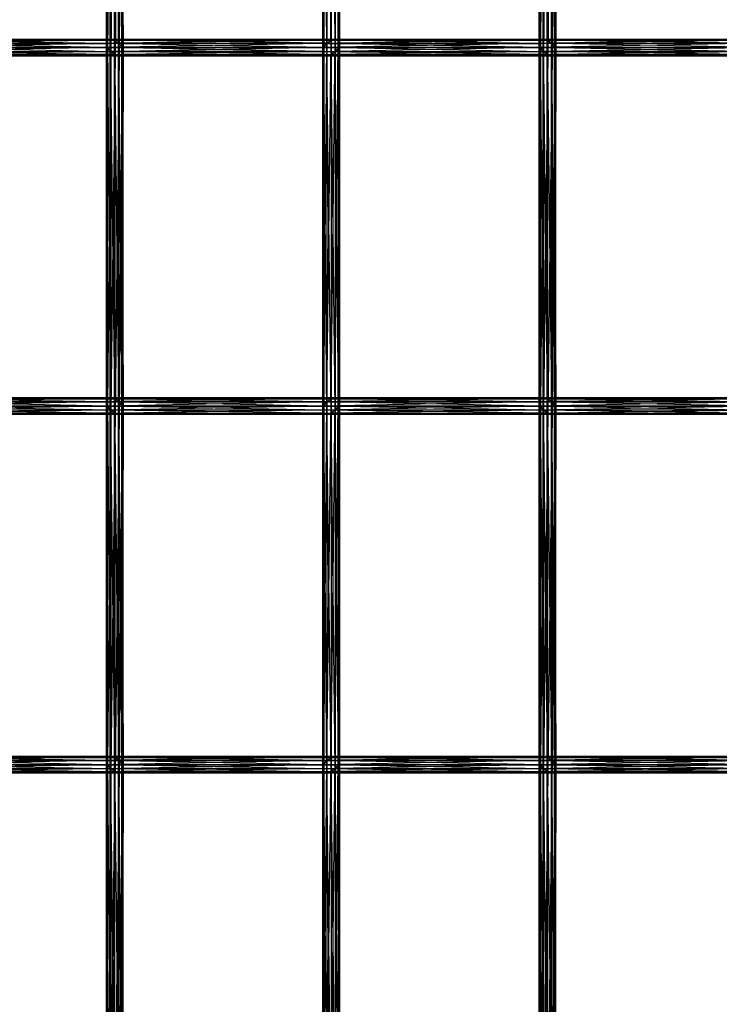
# Model space of a CAD drawing. Units: millimetres. Extents: x -298 to 2507, y -1378 to 4244.
# Drawn here: x 1718 to 1928, y -624 to -329 of the extents above; entities that cross this region are included whole.
import ezdxf

# ---------------------------------------------------------------- set-up
doc = ezdxf.new("R2010")
doc.units = ezdxf.units.MM
doc.header["$MEASUREMENT"] = 0

# ---------------------------------------------------------------- blocks, each defined once
blk = doc.blocks.new('New Object 1(25)')
at = {"linetype": 'Continuous', "ltscale": 1000}
for p, q in [((653.2, -1660.44), (653.2, -1553.1)), ((653.2, -1553.1), (654.43, -1660.75)), ((719.29, -1660.8), (720.54, -1553.1)), ((720.54, -1553.1), (720.54, -1660.44)), ((782.79, -1660.44), (782.79, -1553.1)), ((782.79, -1553.1), (784.02, -1660.75)), ((652.03, -1661.73), (652.03, -1554.39)), ((652.03, -1554.39), (652.32, -1660.8)), ((652.41, -1555.65), (652.03, -1661.73)), ((652.32, -1660.8), (652.32, -1553.46)), ((652.32, -1553.46), (653.2, -1660.44)), ((652.41, -1662.98), (652.41, -1555.65)), ((654.43, -1660.75), (654.43, -1553.4)), ((654.43, -1553.4), (655.7, -1661.63)), ((655.7, -1661.63), (655.7, -1554.3)), ((655.7, -1554.3), (656.65, -1662.87)), ((656.65, -1662.87), (656.65, -1555.54)), ((656.65, -1555.54), (657.03, -1664.13)), ((716.81, -1664.23), (717.14, -1555.65)), ((717.14, -1662.98), (718.04, -1554.39)), ((717.14, -1555.65), (717.14, -1662.98)), ((718.04, -1661.73), (719.29, -1553.46)), ((718.04, -1554.39), (718.04, -1661.73)), ((719.29, -1553.46), (719.29, -1660.8)), ((720.54, -1660.44), (721.47, -1553.4)), ((721.47, -1553.4), (721.47, -1660.75)), ((721.47, -1660.75), (721.81, -1554.3)), ((721.49, -1555.54), (721.49, -1662.87)), ((721.81, -1661.63), (721.49, -1555.54)), ((721.81, -1554.3), (721.81, -1661.63)), ((781.62, -1661.73), (781.62, -1554.39)), ((781.62, -1554.39), (781.91, -1660.8)), ((782, -1555.65), (781.62, -1661.73)), ((781.91, -1660.8), (781.91, -1553.46)), ((781.91, -1553.46), (782.79, -1660.44)), ((782, -1662.98), (782, -1555.65)), ((784.02, -1660.75), (784.02, -1553.4)), ((784.02, -1553.4), (785.29, -1661.63)), ((785.29, -1661.63), (785.29, -1554.3)), ((785.29, -1554.3), (786.23, -1662.87)), ((786.23, -1662.87), (786.23, -1555.54)), ((786.23, -1555.54), (786.62, -1664.13)), ((653.36, -1556.89), (652.41, -1662.98)), ((653.36, -1556.89), (653.36, -1664.23)), ((654.62, -1557.79), (653.36, -1664.23)), ((654.62, -1665.12), (654.62, -1557.79)), ((655.86, -1558.1), (654.62, -1665.12)), ((656.75, -1557.73), (655.86, -1665.43)), ((655.86, -1665.43), (655.86, -1558.1)), ((657.03, -1556.8), (656.75, -1665.07)), ((656.75, -1665.07), (656.75, -1557.73)), ((657.03, -1664.13), (657.03, -1556.8)), ((717.16, -1665.12), (716.81, -1556.89)), ((716.81, -1664.23), (716.81, -1556.89)), ((717.16, -1557.79), (717.16, -1665.12)), ((718.08, -1665.43), (717.16, -1557.79)), ((718.08, -1558.1), (718.08, -1665.43)), ((719.33, -1665.06), (718.08, -1558.1)), ((719.33, -1557.73), (719.33, -1665.06)), ((720.58, -1664.13), (719.33, -1557.73)), ((720.58, -1556.8), (720.58, -1664.13)), ((721.49, -1662.87), (720.58, -1556.8)), ((782.95, -1556.89), (782, -1662.98)), ((782.95, -1556.89), (782.95, -1664.23)), ((784.21, -1557.79), (782.95, -1664.23)), ((784.21, -1665.12), (784.21, -1557.79)), ((785.45, -1558.1), (784.21, -1665.12)), ((786.33, -1557.73), (785.45, -1665.43)), ((785.45, -1665.43), (785.45, -1558.1)), ((786.62, -1556.8), (786.33, -1665.06)), ((786.33, -1665.06), (786.33, -1557.73)), ((786.62, -1664.13), (786.62, -1556.8)), ((588.52, -1661.73), (652.03, -1661.73)), ((652.41, -1662.98), (588.52, -1661.73)), ((589.77, -1660.8), (652.32, -1660.8)), ((652.03, -1661.73), (589.77, -1660.8)), ((591.03, -1660.44), (653.2, -1660.44)), ((652.32, -1660.8), (591.03, -1660.44)), ((653.2, -1660.44), (591.95, -1660.75)), ((591.95, -1660.75), (654.43, -1660.75)), ((655.7, -1661.63), (591.96, -1662.87)), ((654.43, -1660.75), (592.29, -1661.63)), ((592.29, -1661.63), (655.7, -1661.63)), ((652.03, -1661.73), (652.32, -1660.8)), ((652.03, -1661.73), (652.32, -1660.8)), ((652.03, -1661.73), (718.05, -1661.72)), ((652.03, -1769.07), (652.03, -1661.73)), ((652.03, -1661.73), (652.32, -1768.13)), ((652.41, -1662.98), (652.03, -1661.73)), ((717.14, -1662.98), (652.03, -1661.73)), ((652.41, -1662.98), (652.03, -1661.73)), ((652.32, -1660.8), (653.2, -1660.44)), ((652.32, -1660.8), (653.2, -1660.44)), ((652.32, -1768.13), (652.32, -1660.8)), ((652.32, -1660.8), (653.2, -1767.77)), ((652.32, -1660.8), (719.29, -1660.8)), ((718.05, -1661.72), (652.32, -1660.8)), ((653.2, -1767.77), (653.2, -1660.44)), ((653.2, -1660.44), (654.43, -1768.08)), ((653.2, -1660.44), (654.43, -1660.75)), ((653.2, -1660.44), (720.55, -1660.44)), ((719.29, -1660.8), (653.2, -1660.44)), ((653.2, -1660.44), (654.43, -1660.75)), ((720.55, -1660.44), (654.43, -1660.75)), ((654.43, -1768.08), (654.43, -1660.75)), ((654.43, -1660.75), (655.71, -1768.97)), ((654.43, -1660.75), (655.71, -1661.63)), ((654.43, -1660.75), (721.47, -1660.75)), ((654.43, -1660.75), (655.7, -1661.63)), ((655.7, -1661.63), (656.65, -1662.87)), ((721.47, -1660.75), (655.71, -1661.63)), ((655.71, -1768.97), (655.71, -1661.63)), ((655.71, -1661.63), (656.65, -1770.22)), ((655.71, -1661.63), (656.65, -1662.87)), ((655.71, -1661.63), (721.81, -1661.63)), ((721.81, -1661.63), (656.65, -1662.87)), ((717.14, -1662.98), (718.05, -1661.72)), ((717.14, -1770.32), (718.05, -1661.72)), ((717.14, -1662.98), (718.04, -1661.73)), ((718.04, -1661.73), (719.29, -1660.8)), ((718.04, -1661.73), (781.62, -1661.73)), ((782, -1662.98), (718.04, -1661.73)), ((718.05, -1661.72), (719.29, -1660.8)), ((718.05, -1769.07), (719.29, -1660.8)), ((718.05, -1661.72), (718.05, -1769.07)), ((719.29, -1660.8), (720.55, -1660.44)), ((719.29, -1768.13), (720.55, -1660.44)), ((719.29, -1660.8), (720.54, -1660.44)), ((719.29, -1660.8), (719.29, -1768.13)), ((719.29, -1660.8), (781.91, -1660.8)), ((781.62, -1661.73), (719.29, -1660.8)), ((720.54, -1660.44), (721.47, -1660.75)), ((720.54, -1660.44), (782.79, -1660.44)), ((781.91, -1660.8), (720.54, -1660.44)), ((720.55, -1660.44), (721.47, -1660.75)), ((720.55, -1660.44), (720.55, -1767.77)), ((720.55, -1767.77), (721.47, -1660.75)), ((782.79, -1660.44), (721.47, -1660.75)), ((721.47, -1660.75), (721.81, -1661.63)), ((721.47, -1660.75), (721.47, -1768.08)), ((721.47, -1660.75), (721.81, -1661.63)), ((721.47, -1660.75), (784.02, -1660.75)), ((721.47, -1768.08), (721.81, -1661.63)), ((721.81, -1661.63), (721.48, -1662.87)), ((721.81, -1661.63), (721.49, -1662.87)), ((785.29, -1661.63), (721.49, -1662.87)), ((784.02, -1660.75), (721.81, -1661.63)), ((721.81, -1661.63), (721.81, -1768.97)), ((721.81, -1661.63), (785.29, -1661.63)), ((781.62, -1661.72), (781.91, -1660.8)), ((781.62, -1661.73), (781.91, -1660.8)), ((781.62, -1769.07), (781.62, -1661.72)), ((781.62, -1661.72), (781.91, -1768.13)), ((782, -1662.98), (781.62, -1661.72)), ((781.62, -1661.72), (847.69, -1661.72)), ((846.78, -1662.98), (781.62, -1661.72)), ((782, -1662.98), (781.62, -1661.73)), ((781.91, -1660.8), (782.79, -1660.44)), ((781.91, -1660.8), (782.79, -1660.44)), ((781.91, -1768.13), (781.91, -1660.8)), ((781.91, -1660.8), (782.79, -1767.77)), ((781.91, -1660.8), (848.93, -1660.8)), ((847.69, -1661.72), (781.91, -1660.8)), ((782.79, -1767.77), (782.79, -1660.44)), ((782.79, -1660.44), (784.03, -1768.08)), ((782.79, -1660.44), (784.03, -1660.75)), ((782.79, -1660.44), (850.19, -1660.44)), ((848.93, -1660.8), (782.79, -1660.44)), ((782.79, -1660.44), (784.02, -1660.75)), ((784.02, -1660.75), (785.29, -1661.63)), ((850.19, -1660.44), (784.03, -1660.75)), ((784.03, -1768.08), (784.03, -1660.75)), ((784.03, -1660.75), (785.29, -1768.97)), ((784.03, -1660.75), (785.29, -1661.63)), ((784.03, -1660.75), (851.11, -1660.75)), ((851.11, -1660.75), (785.29, -1661.63)), ((785.29, -1768.97), (785.29, -1661.63)), ((785.29, -1661.63), (786.24, -1770.22)), ((785.29, -1661.63), (786.24, -1662.88)), ((785.29, -1661.63), (851.45, -1661.63)), ((785.29, -1661.63), (786.23, -1662.87)), ((851.45, -1661.63), (786.24, -1662.88)), ((654.62, -1665.12), (587.28, -1664.23)), ((653.36, -1664.23), (587.28, -1664.23)), ((587.61, -1662.98), (652.41, -1662.98)), ((653.36, -1664.23), (587.61, -1662.98)), ((587.62, -1665.12), (654.62, -1665.12)), ((655.86, -1665.43), (587.62, -1665.12)), ((656.75, -1665.07), (588.55, -1665.43)), ((657.03, -1664.13), (589.81, -1665.06)), ((589.81, -1665.06), (656.75, -1665.07)), ((656.65, -1662.87), (591.06, -1664.13)), ((591.06, -1664.13), (657.03, -1664.13)), ((591.96, -1662.87), (656.65, -1662.87)), ((652.41, -1662.98), (652.03, -1769.07)), ((652.41, -1770.32), (652.41, -1662.98)), ((653.35, -1664.22), (652.41, -1662.98)), ((652.41, -1662.98), (717.14, -1662.98)), ((716.81, -1664.22), (652.41, -1662.98)), ((653.36, -1664.23), (652.41, -1662.98)), ((653.35, -1664.22), (652.41, -1770.32)), ((654.62, -1665.12), (653.35, -1664.22)), ((653.35, -1664.22), (653.36, -1771.57)), ((717.15, -1665.12), (653.35, -1664.22)), ((716.81, -1664.22), (653.35, -1664.22)), ((654.62, -1665.12), (653.36, -1664.23)), ((654.62, -1665.12), (653.36, -1771.57)), ((654.62, -1772.46), (654.62, -1665.12)), ((655.86, -1665.43), (654.62, -1665.12)), ((654.62, -1665.12), (717.15, -1665.12)), ((718.08, -1665.43), (654.62, -1665.12)), ((655.86, -1665.43), (654.62, -1665.12)), ((656.74, -1665.06), (655.86, -1772.77)), ((656.74, -1665.06), (655.86, -1665.43)), ((719.33, -1665.07), (655.86, -1665.43)), ((656.75, -1665.07), (655.86, -1665.43)), ((656.65, -1770.22), (656.65, -1662.87)), ((656.65, -1662.87), (657.03, -1771.47)), ((656.65, -1662.87), (657.03, -1664.13)), ((656.65, -1662.87), (721.48, -1662.87)), ((656.65, -1662.87), (657.03, -1664.13)), ((657.03, -1664.13), (656.74, -1665.06)), ((720.58, -1664.13), (656.74, -1665.06)), ((656.75, -1772.41), (656.74, -1665.06)), ((656.74, -1665.06), (719.33, -1665.07)), ((657.03, -1664.13), (656.75, -1772.41)), ((657.03, -1664.13), (656.75, -1665.07)), ((721.48, -1662.87), (657.03, -1664.13)), ((657.03, -1771.47), (657.03, -1664.13)), ((657.03, -1664.13), (720.58, -1664.13)), ((716.81, -1664.22), (717.14, -1662.98)), ((716.81, -1771.57), (717.14, -1662.98)), ((716.81, -1664.23), (717.14, -1662.98)), ((717.15, -1665.12), (716.81, -1664.22)), ((717.15, -1772.46), (716.81, -1664.22)), ((716.81, -1771.57), (716.81, -1664.22)), ((717.16, -1665.12), (716.81, -1664.23)), ((784.21, -1665.12), (716.81, -1664.23)), ((782.95, -1664.23), (716.81, -1664.23)), ((717.14, -1662.98), (717.14, -1770.32)), ((717.14, -1662.98), (782, -1662.98)), ((782.95, -1664.23), (717.14, -1662.98)), ((718.08, -1665.43), (717.15, -1665.12)), ((717.15, -1665.12), (717.15, -1772.46)), ((718.08, -1772.77), (717.15, -1665.12)), ((718.08, -1665.43), (717.16, -1665.12)), ((717.16, -1665.12), (784.21, -1665.12)), ((785.45, -1665.43), (717.16, -1665.12)), ((719.33, -1665.06), (718.08, -1665.43)), ((786.33, -1665.06), (718.08, -1665.43)), ((719.33, -1665.07), (718.08, -1665.43)), ((720.58, -1664.13), (719.33, -1665.07)), ((720.58, -1664.13), (719.33, -1665.06)), ((786.62, -1664.13), (719.33, -1665.06)), ((719.33, -1665.06), (786.33, -1665.06)), ((719.33, -1665.07), (719.33, -1772.41)), ((720.58, -1771.47), (719.33, -1665.07)), ((721.48, -1662.87), (720.58, -1664.13)), ((721.49, -1662.87), (720.58, -1664.13)), ((786.23, -1662.87), (720.58, -1664.13)), ((720.58, -1664.13), (720.58, -1771.47)), ((721.48, -1770.22), (720.58, -1664.13)), ((720.58, -1664.13), (786.62, -1664.13)), ((721.48, -1662.87), (721.48, -1770.22)), ((721.81, -1768.97), (721.48, -1662.87)), ((721.49, -1662.87), (786.23, -1662.87)), ((782, -1662.98), (781.62, -1769.07)), ((782, -1770.32), (782, -1662.98)), ((782.95, -1664.22), (782, -1662.98)), ((782, -1662.98), (846.78, -1662.98)), ((846.44, -1664.22), (782, -1662.98)), ((782.95, -1664.23), (782, -1662.98)), ((782.95, -1664.22), (782, -1770.32)), ((784.21, -1665.12), (782.95, -1664.22)), ((782.95, -1664.22), (782.95, -1771.57)), ((846.79, -1665.12), (782.95, -1664.22)), ((846.44, -1664.22), (782.95, -1664.22)), ((784.21, -1665.12), (782.95, -1664.23)), ((784.21, -1665.12), (782.95, -1771.57)), ((784.21, -1772.46), (784.21, -1665.12)), ((785.45, -1665.43), (784.21, -1665.12)), ((784.21, -1665.12), (846.79, -1665.12)), ((847.71, -1665.43), (784.21, -1665.12)), ((785.45, -1665.43), (784.21, -1665.12)), ((786.33, -1665.06), (785.45, -1665.43)), ((786.33, -1665.07), (785.45, -1772.77)), ((786.33, -1665.07), (785.45, -1665.43)), ((848.96, -1665.07), (785.45, -1665.43)), ((786.23, -1662.87), (786.62, -1664.13)), ((786.24, -1770.22), (786.24, -1662.88)), ((786.24, -1662.88), (786.62, -1771.47)), ((786.24, -1662.88), (786.62, -1664.13)), ((786.24, -1662.88), (851.12, -1662.88)), ((786.62, -1664.13), (786.33, -1772.41)), ((786.62, -1664.13), (786.33, -1665.07)), ((850.21, -1664.13), (786.33, -1665.07)), ((786.62, -1664.13), (786.33, -1665.06)), ((786.33, -1772.41), (786.33, -1665.07)), ((786.33, -1665.07), (848.96, -1665.07)), ((851.12, -1662.88), (786.62, -1664.13)), ((786.62, -1771.47), (786.62, -1664.13)), ((786.62, -1664.13), (850.21, -1664.13)), ((588.55, -1665.43), (655.86, -1665.43)), ((655.86, -1665.43), (654.62, -1772.46)), ((655.86, -1772.77), (655.86, -1665.43)), ((655.86, -1665.43), (718.08, -1665.43)), ((718.08, -1665.43), (718.08, -1772.77)), ((719.33, -1772.41), (718.08, -1665.43)), ((718.08, -1665.43), (785.45, -1665.43)), ((785.45, -1665.43), (784.21, -1772.46)), ((785.45, -1772.77), (785.45, -1665.43)), ((785.45, -1665.43), (847.71, -1665.43)), ((589.78, -1768.13), (652.32, -1768.13)), ((652.03, -1769.07), (589.78, -1768.13)), ((591.03, -1767.77), (653.2, -1767.77)), ((652.32, -1768.13), (591.03, -1767.77)), ((653.2, -1767.77), (591.95, -1768.08)), ((591.95, -1768.08), (654.43, -1768.08)), ((654.43, -1768.08), (592.29, -1768.97)), ((652.03, -1769.07), (652.32, -1768.13)), ((652.03, -1769.07), (652.32, -1768.13)), ((652.32, -1768.13), (653.2, -1767.77)), ((652.32, -1768.13), (653.2, -1767.77)), ((652.32, -1875.47), (652.32, -1768.13)), ((652.32, -1768.13), (653.2, -1875.11)), ((652.32, -1768.13), (719.29, -1768.13)), ((718.05, -1769.07), (652.32, -1768.13)), ((653.2, -1875.11), (653.2, -1767.77)), ((653.2, -1767.77), (654.43, -1875.42)), ((653.2, -1767.77), (654.43, -1768.08)), ((653.2, -1767.77), (720.54, -1767.77)), ((719.29, -1768.13), (653.2, -1767.77)), ((653.2, -1767.77), (654.43, -1768.08)), ((720.54, -1767.77), (654.43, -1768.08)), ((654.43, -1875.42), (654.43, -1768.08)), ((654.43, -1768.08), (655.71, -1876.32)), ((654.43, -1768.08), (655.71, -1768.97)), ((654.43, -1768.08), (721.47, -1768.08)), ((654.43, -1768.08), (655.71, -1768.97)), ((721.47, -1768.08), (655.71, -1768.97)), ((718.05, -1769.07), (719.29, -1768.13)), ((718.05, -1876.41), (719.29, -1768.13)), ((718.05, -1769.07), (719.29, -1768.13)), ((719.29, -1768.13), (720.54, -1767.77)), ((719.29, -1875.47), (720.54, -1767.77)), ((719.29, -1768.13), (720.55, -1767.77)), ((719.29, -1768.13), (719.29, -1875.47)), ((719.29, -1768.13), (781.91, -1768.13)), ((781.62, -1769.07), (719.29, -1768.13)), ((720.54, -1767.77), (721.47, -1768.08)), ((720.54, -1767.77), (720.55, -1875.11)), ((720.55, -1767.77), (721.47, -1768.08)), ((720.55, -1767.77), (782.79, -1767.77)), ((781.91, -1768.13), (720.55, -1767.77)), ((720.55, -1875.11), (721.47, -1768.08)), ((782.79, -1767.77), (721.47, -1768.08)), ((721.47, -1768.08), (721.81, -1768.97)), ((721.47, -1768.08), (721.47, -1875.42)), ((721.47, -1768.08), (721.81, -1768.97)), ((721.47, -1768.08), (784.03, -1768.08)), ((784.03, -1768.08), (721.81, -1768.97)), ((781.62, -1769.07), (781.91, -1768.13)), ((781.62, -1769.07), (781.91, -1768.13)), ((781.91, -1768.13), (782.79, -1767.77)), ((781.91, -1768.13), (782.79, -1767.77)), ((781.91, -1875.47), (781.91, -1768.13)), ((781.91, -1768.13), (782.79, -1875.11)), ((781.91, -1768.13), (848.93, -1768.13)), ((847.69, -1769.07), (781.91, -1768.13)), ((782.79, -1875.11), (782.79, -1767.77)), ((782.79, -1767.77), (784.03, -1875.42)), ((782.79, -1767.77), (784.03, -1768.08)), ((782.79, -1767.77), (850.19, -1767.77)), ((848.93, -1768.13), (782.79, -1767.77)), ((782.79, -1767.77), (784.03, -1768.08)), ((850.19, -1767.77), (784.03, -1768.08)), ((784.03, -1875.42), (784.03, -1768.08)), ((784.03, -1768.08), (785.29, -1876.32)), ((784.03, -1768.08), (785.29, -1768.98)), ((784.03, -1768.08), (851.11, -1768.08)), ((784.03, -1768.08), (785.29, -1768.97)), ((851.11, -1768.08), (785.29, -1768.98)), ((587.61, -1770.32), (652.41, -1770.32)), ((653.36, -1771.57), (587.61, -1770.32)), ((588.52, -1769.07), (652.03, -1769.07)), ((652.41, -1770.32), (588.52, -1769.07)), ((656.65, -1770.22), (591.05, -1771.47)), ((655.71, -1768.97), (591.96, -1770.22)), ((591.96, -1770.22), (656.65, -1770.22)), ((592.29, -1768.97), (655.71, -1768.97)), ((652.03, -1876.41), (652.03, -1769.07)), ((652.03, -1769.07), (652.32, -1875.47)), ((652.41, -1770.32), (652.03, -1769.07)), ((652.03, -1769.07), (718.05, -1769.07)), ((717.14, -1770.32), (652.03, -1769.07)), ((652.41, -1770.32), (652.03, -1769.07)), ((652.41, -1770.32), (652.03, -1876.41)), ((652.41, -1877.65), (652.41, -1770.32)), ((653.36, -1771.57), (652.41, -1770.32)), ((652.41, -1770.32), (717.14, -1770.32)), ((716.81, -1771.57), (652.41, -1770.32)), ((653.36, -1771.57), (652.41, -1770.32)), ((655.71, -1876.32), (655.71, -1768.97)), ((655.71, -1768.97), (656.65, -1877.55)), ((655.71, -1768.97), (656.65, -1770.22)), ((655.71, -1768.97), (721.81, -1768.97)), ((655.71, -1768.97), (656.65, -1770.22)), ((721.81, -1768.97), (656.65, -1770.22)), ((656.65, -1877.55), (656.65, -1770.22)), ((656.65, -1770.22), (657.03, -1878.81)), ((656.65, -1770.22), (657.03, -1771.47)), ((656.65, -1770.22), (721.48, -1770.22)), ((656.65, -1770.22), (657.03, -1771.47)), ((721.48, -1770.22), (657.03, -1771.47)), ((716.81, -1771.57), (717.14, -1770.32)), ((716.81, -1878.9), (717.14, -1770.32)), ((716.81, -1771.57), (717.14, -1770.32)), ((717.14, -1770.32), (718.05, -1769.07)), ((717.14, -1877.66), (718.05, -1769.07)), ((717.14, -1770.32), (718.05, -1769.07)), ((717.14, -1770.32), (717.14, -1877.66)), ((717.14, -1770.32), (782, -1770.32)), ((782.95, -1771.57), (717.14, -1770.32)), ((718.05, -1769.07), (718.05, -1876.41)), ((718.05, -1769.07), (781.62, -1769.07)), ((782, -1770.32), (718.05, -1769.07)), ((721.48, -1770.22), (720.58, -1771.47)), ((721.48, -1770.22), (720.58, -1771.47)), ((786.24, -1770.22), (720.58, -1771.47)), ((721.47, -1875.42), (721.81, -1768.97)), ((721.81, -1768.97), (721.48, -1770.22)), ((721.81, -1768.97), (721.48, -1770.22)), ((785.29, -1768.97), (721.48, -1770.22)), ((721.48, -1770.22), (721.48, -1877.55)), ((721.81, -1876.31), (721.48, -1770.22)), ((721.48, -1770.22), (786.24, -1770.22)), ((721.81, -1768.97), (721.81, -1876.31)), ((721.81, -1768.97), (785.29, -1768.97)), ((781.62, -1876.41), (781.62, -1769.07)), ((781.62, -1769.07), (781.91, -1875.47)), ((782, -1770.32), (781.62, -1769.07)), ((781.62, -1769.07), (847.69, -1769.07)), ((846.78, -1770.32), (781.62, -1769.07)), ((782, -1770.32), (781.62, -1769.07)), ((782, -1770.32), (781.62, -1876.41)), ((782, -1877.66), (782, -1770.32)), ((782.95, -1771.56), (782, -1770.32)), ((782, -1770.32), (846.78, -1770.32)), ((846.44, -1771.57), (782, -1770.32)), ((782.95, -1771.57), (782, -1770.32)), ((785.29, -1768.98), (851.45, -1768.97)), ((785.29, -1768.97), (786.24, -1770.22)), ((785.29, -1876.32), (785.29, -1768.98)), ((785.29, -1768.98), (786.24, -1877.55)), ((785.29, -1768.98), (786.23, -1770.22)), ((851.45, -1768.97), (786.23, -1770.22)), ((786.24, -1877.55), (786.23, -1770.22)), ((786.23, -1770.22), (786.62, -1878.81)), ((786.23, -1770.22), (786.62, -1771.47)), ((786.23, -1770.22), (851.12, -1770.22)), ((786.24, -1770.22), (786.62, -1771.47)), ((851.12, -1770.22), (786.62, -1771.47)), ((654.62, -1772.46), (587.28, -1771.57)), ((653.36, -1771.57), (587.28, -1771.57)), ((587.62, -1772.46), (654.62, -1772.46)), ((655.86, -1772.77), (587.62, -1772.46)), ((656.75, -1772.41), (588.54, -1772.77)), ((588.54, -1772.77), (655.86, -1772.77)), ((657.03, -1771.47), (589.81, -1772.41)), ((589.81, -1772.41), (656.75, -1772.41)), ((591.05, -1771.47), (657.03, -1771.47)), ((653.36, -1771.57), (652.41, -1877.65)), ((654.62, -1772.46), (653.36, -1771.57)), ((653.36, -1771.57), (653.36, -1878.9)), ((717.15, -1772.46), (653.36, -1771.57)), ((716.81, -1771.57), (653.36, -1771.57)), ((654.62, -1772.46), (653.36, -1771.57)), ((654.62, -1772.46), (653.36, -1878.9)), ((654.62, -1879.79), (654.62, -1772.46)), ((655.86, -1772.77), (654.62, -1772.46)), ((654.62, -1772.46), (717.15, -1772.46)), ((718.08, -1772.77), (654.62, -1772.46)), ((655.86, -1772.77), (654.62, -1772.46)), ((655.86, -1772.77), (654.62, -1879.79)), ((656.74, -1772.41), (655.86, -1880.1)), ((656.74, -1772.41), (655.86, -1772.77)), ((719.33, -1772.41), (655.86, -1772.77)), ((656.75, -1772.41), (655.86, -1772.77)), ((655.86, -1880.1), (655.86, -1772.77)), ((655.86, -1772.77), (718.08, -1772.77)), ((657.03, -1771.47), (656.74, -1879.74)), ((657.03, -1771.47), (656.74, -1772.41)), ((720.58, -1771.47), (656.74, -1772.41)), ((656.74, -1879.74), (656.74, -1772.41)), ((656.74, -1772.41), (719.33, -1772.41)), ((657.03, -1771.47), (656.75, -1772.41)), ((657.03, -1878.81), (657.03, -1771.47)), ((657.03, -1771.47), (720.58, -1771.47)), ((717.15, -1772.46), (716.81, -1771.57)), ((717.16, -1879.79), (716.81, -1771.57)), ((716.81, -1878.9), (716.81, -1771.57)), ((717.15, -1772.46), (716.81, -1771.57)), ((784.21, -1772.46), (716.81, -1771.57)), ((782.95, -1771.57), (716.81, -1771.57)), ((718.08, -1772.77), (717.15, -1772.46)), ((717.15, -1772.46), (717.16, -1879.79)), ((718.08, -1880.1), (717.15, -1772.46)), ((718.08, -1772.77), (717.15, -1772.46)), ((717.15, -1772.46), (784.21, -1772.46)), ((785.45, -1772.77), (717.15, -1772.46)), ((719.33, -1772.41), (718.08, -1772.77)), ((719.33, -1772.41), (718.08, -1772.77)), ((786.33, -1772.41), (718.08, -1772.77)), ((718.08, -1772.77), (718.08, -1880.1)), ((719.33, -1879.74), (718.08, -1772.77)), ((718.08, -1772.77), (785.45, -1772.77)), ((720.58, -1771.47), (719.33, -1772.41)), ((720.58, -1771.47), (719.33, -1772.41)), ((786.62, -1771.47), (719.33, -1772.41)), ((719.33, -1772.41), (719.33, -1879.74)), ((720.58, -1878.8), (719.33, -1772.41)), ((719.33, -1772.41), (786.33, -1772.41)), ((720.58, -1771.47), (720.58, -1878.8)), ((721.48, -1877.55), (720.58, -1771.47)), ((720.58, -1771.47), (786.62, -1771.47)), ((782.95, -1771.56), (782, -1877.66)), ((784.21, -1772.46), (782.95, -1771.56)), ((782.95, -1771.56), (782.95, -1878.9)), ((846.79, -1772.46), (782.95, -1771.56)), ((846.44, -1771.57), (782.95, -1771.56)), ((784.21, -1772.46), (782.95, -1771.57)), ((784.21, -1772.46), (782.95, -1878.9)), ((784.21, -1879.79), (784.21, -1772.46)), ((785.45, -1772.77), (784.21, -1772.46)), ((784.21, -1772.46), (846.79, -1772.46)), ((847.71, -1772.77), (784.21, -1772.46)), ((785.45, -1772.77), (784.21, -1772.46)), ((785.45, -1772.77), (784.21, -1879.79)), ((786.33, -1772.41), (785.45, -1880.1)), ((786.33, -1772.41), (785.45, -1772.77)), ((848.96, -1772.41), (785.45, -1772.77)), ((786.33, -1772.41), (785.45, -1772.77)), ((785.45, -1880.1), (785.45, -1772.77)), ((785.45, -1772.77), (847.71, -1772.77)), ((786.62, -1771.47), (786.33, -1879.74)), ((786.62, -1771.47), (786.33, -1772.41)), ((850.21, -1771.47), (786.33, -1772.41)), ((786.62, -1771.47), (786.33, -1772.41)), ((786.33, -1879.74), (786.33, -1772.41)), ((786.33, -1772.41), (848.96, -1772.41)), ((786.62, -1878.81), (786.62, -1771.47)), ((786.62, -1771.47), (850.21, -1771.47)), ((588.52, -1876.41), (652.03, -1876.41)), ((652.41, -1877.65), (588.52, -1876.41)), ((589.78, -1875.47), (652.32, -1875.47)), ((652.03, -1876.41), (589.78, -1875.47)), ((591.03, -1875.11), (653.2, -1875.11)), ((652.32, -1875.47), (591.03, -1875.11)), ((653.2, -1875.11), (591.95, -1875.42)), ((591.95, -1875.42), (654.43, -1875.42)), ((655.71, -1876.32), (591.96, -1877.55)), ((654.43, -1875.42), (592.29, -1876.32)), ((592.29, -1876.32), (655.71, -1876.32)), ((652.03, -1876.4), (652.32, -1875.47)), ((652.03, -1876.41), (652.32, -1875.47)), ((652.03, -1983.73), (652.03, -1876.4)), ((652.03, -1876.4), (652.32, -1982.8)), ((652.4, -1877.65), (652.03, -1876.4)), ((652.03, -1876.4), (718.05, -1876.4)), ((717.14, -1877.65), (652.03, -1876.4)), ((652.41, -1877.65), (652.03, -1876.41)), ((652.32, -1875.47), (653.2, -1875.11)), ((652.32, -1875.47), (653.2, -1875.11)), ((652.32, -1982.8), (652.32, -1875.47)), ((652.32, -1875.47), (653.2, -1982.45)), ((652.32, -1875.47), (719.3, -1875.47)), ((718.05, -1876.4), (652.32, -1875.47)), ((653.2, -1982.45), (653.2, -1875.11)), ((653.2, -1875.11), (654.44, -1982.76)), ((653.2, -1875.11), (654.44, -1875.43)), ((653.2, -1875.11), (720.55, -1875.11)), ((719.3, -1875.47), (653.2, -1875.11)), ((653.2, -1875.11), (654.43, -1875.42)), ((654.43, -1875.42), (655.71, -1876.32)), ((720.55, -1875.11), (654.44, -1875.43)), ((654.44, -1875.43), (721.47, -1875.42)), ((654.44, -1982.76), (654.44, -1875.43)), ((654.44, -1875.43), (655.71, -1983.66)), ((654.44, -1875.43), (655.71, -1876.32)), ((721.47, -1875.42), (655.71, -1876.32)), ((655.71, -1983.66), (655.71, -1876.32)), ((655.71, -1876.32), (656.66, -1984.9)), ((655.71, -1876.32), (656.66, -1877.56)), ((655.71, -1876.32), (721.81, -1876.32)), ((655.71, -1876.32), (656.65, -1877.55)), ((721.81, -1876.32), (656.66, -1877.56)), ((717.14, -1877.65), (718.05, -1876.4)), ((717.14, -1984.99), (718.05, -1876.4)), ((717.14, -1877.66), (718.05, -1876.41)), ((718.05, -1876.4), (719.3, -1875.47)), ((718.05, -1983.73), (719.3, -1875.47)), ((718.05, -1876.41), (719.29, -1875.47)), ((718.05, -1876.4), (718.05, -1983.73)), ((718.05, -1876.41), (781.62, -1876.41)), ((782, -1877.66), (718.05, -1876.41)), ((719.29, -1875.47), (720.55, -1875.11)), ((719.29, -1875.47), (781.91, -1875.47)), ((781.62, -1876.41), (719.29, -1875.47)), ((719.3, -1875.47), (720.55, -1875.11)), ((719.3, -1982.8), (720.55, -1875.11)), ((719.3, -1875.47), (719.3, -1982.8)), ((720.55, -1875.11), (721.47, -1875.42)), ((720.55, -1875.11), (720.55, -1982.44)), ((720.55, -1875.11), (721.47, -1875.42)), ((720.55, -1875.11), (782.79, -1875.11)), ((781.91, -1875.47), (720.55, -1875.11)), ((720.55, -1982.44), (721.47, -1875.42)), ((782.79, -1875.11), (721.47, -1875.42)), ((721.47, -1875.42), (721.81, -1876.32)), ((721.47, -1875.42), (721.47, -1982.76)), ((721.47, -1875.42), (721.81, -1876.31)), ((721.47, -1875.42), (784.03, -1875.42)), ((721.47, -1982.76), (721.81, -1876.32)), ((721.81, -1876.31), (721.48, -1877.55)), ((721.81, -1876.32), (721.48, -1877.56)), ((785.29, -1876.32), (721.48, -1877.55)), ((784.03, -1875.42), (721.81, -1876.31)), ((721.81, -1876.31), (785.29, -1876.32)), ((721.81, -1876.32), (721.81, -1983.65)), ((781.62, -1876.4), (781.91, -1875.47)), ((781.62, -1876.41), (781.91, -1875.47)), ((781.62, -1983.73), (781.62, -1876.4)), ((781.62, -1876.4), (781.91, -1982.8)), ((782, -1877.65), (781.62, -1876.4)), ((781.62, -1876.4), (847.69, -1876.4)), ((846.78, -1877.65), (781.62, -1876.4)), ((782, -1877.66), (781.62, -1876.41)), ((781.91, -1875.47), (782.8, -1875.11)), ((781.91, -1875.47), (782.79, -1875.11)), ((781.91, -1982.8), (781.91, -1875.47)), ((781.91, -1875.47), (782.8, -1982.45)), ((781.91, -1875.47), (848.94, -1875.47)), ((847.69, -1876.4), (781.91, -1875.47)), ((782.79, -1875.11), (784.03, -1875.42)), ((782.8, -1982.45), (782.8, -1875.11)), ((782.8, -1875.11), (784.03, -1982.76)), ((782.8, -1875.11), (784.03, -1875.43)), ((782.8, -1875.11), (850.19, -1875.11)), ((848.94, -1875.47), (782.8, -1875.11)), ((850.19, -1875.11), (784.03, -1875.43)), ((784.03, -1875.43), (851.11, -1875.42)), ((784.03, -1875.42), (785.29, -1876.32)), ((784.03, -1982.76), (784.03, -1875.43)), ((784.03, -1875.43), (785.29, -1983.66)), ((784.03, -1875.43), (785.29, -1876.33)), ((851.11, -1875.42), (785.29, -1876.33)), ((785.29, -1876.33), (851.45, -1876.32)), ((785.29, -1876.32), (786.24, -1877.55)), ((785.29, -1983.66), (785.29, -1876.33)), ((785.29, -1876.33), (786.24, -1984.9)), ((785.29, -1876.33), (786.24, -1877.56)), ((851.45, -1876.32), (786.24, -1877.56)), ((654.62, -1879.79), (587.28, -1878.9)), ((653.36, -1878.9), (587.28, -1878.9)), ((587.61, -1877.66), (652.41, -1877.65)), ((653.36, -1878.9), (587.61, -1877.66)), ((587.62, -1879.79), (654.62, -1879.79)), ((655.86, -1880.1), (587.62, -1879.79)), ((656.74, -1879.74), (588.55, -1880.1)), ((588.55, -1880.1), (655.86, -1880.1)), ((657.03, -1878.81), (589.81, -1879.74)), ((589.81, -1879.74), (656.74, -1879.74)), ((656.65, -1877.55), (591.05, -1878.81)), ((591.05, -1878.81), (657.03, -1878.81)), ((591.96, -1877.55), (656.65, -1877.55)), ((652.4, -1877.65), (652.03, -1983.73)), ((652.4, -1984.99), (652.4, -1877.65)), ((653.35, -1878.89), (652.4, -1877.65)), ((652.4, -1877.65), (717.14, -1877.65)), ((716.81, -1878.89), (652.4, -1877.65)), ((653.35, -1878.89), (652.4, -1984.99)), ((653.36, -1878.9), (652.41, -1877.65)), ((654.61, -1879.79), (653.35, -1878.89)), ((653.35, -1878.89), (653.35, -1986.23)), ((717.15, -1879.79), (653.35, -1878.89)), ((716.81, -1878.89), (653.35, -1878.89)), ((654.61, -1879.79), (653.35, -1986.23)), ((654.62, -1879.79), (653.36, -1878.9)), ((654.61, -1987.13), (654.61, -1879.79)), ((655.86, -1880.1), (654.61, -1879.79)), ((654.61, -1879.79), (717.15, -1879.79)), ((718.07, -1880.1), (654.61, -1879.79)), ((655.86, -1880.1), (654.61, -1987.13)), ((655.86, -1880.1), (654.62, -1879.79)), ((656.74, -1879.74), (655.86, -1987.44)), ((656.74, -1879.74), (655.86, -1880.1)), ((719.32, -1879.74), (655.86, -1880.1)), ((656.74, -1879.74), (655.86, -1880.1)), ((655.86, -1987.44), (655.86, -1880.1)), ((655.86, -1880.1), (718.07, -1880.1)), ((656.65, -1877.55), (657.03, -1878.81)), ((656.66, -1984.9), (656.66, -1877.56)), ((656.66, -1877.56), (657.03, -1986.16)), ((656.66, -1877.56), (657.03, -1878.81)), ((656.66, -1877.56), (721.48, -1877.56)), ((657.03, -1878.81), (656.74, -1987.09)), ((657.03, -1878.81), (656.74, -1879.74)), ((720.57, -1878.81), (656.74, -1879.74)), ((657.03, -1878.81), (656.74, -1879.74)), ((656.74, -1987.09), (656.74, -1879.74)), ((656.74, -1879.74), (719.32, -1879.74)), ((721.48, -1877.56), (657.03, -1878.81)), ((657.03, -1986.16), (657.03, -1878.81)), ((657.03, -1878.81), (720.57, -1878.81)), ((716.81, -1878.89), (717.14, -1877.65)), ((716.81, -1986.23), (717.14, -1877.65)), ((716.81, -1878.9), (717.14, -1877.66)), ((717.15, -1879.79), (716.81, -1878.89)), ((717.15, -1987.13), (716.81, -1878.89)), ((716.81, -1986.23), (716.81, -1878.89)), ((717.16, -1879.79), (716.81, -1878.9)), ((784.21, -1879.79), (716.81, -1878.9)), ((782.95, -1878.9), (716.81, -1878.9)), ((717.14, -1877.65), (717.14, -1984.99)), ((717.14, -1877.66), (782, -1877.66)), ((782.95, -1878.9), (717.14, -1877.66)), ((718.07, -1880.1), (717.15, -1879.79)), ((717.15, -1879.79), (717.15, -1987.13)), ((718.07, -1987.44), (717.15, -1879.79)), ((718.08, -1880.1), (717.16, -1879.79)), ((717.16, -1879.79), (784.21, -1879.79)), ((785.45, -1880.1), (717.16, -1879.79)), ((719.32, -1879.74), (718.07, -1880.1)), ((718.07, -1880.1), (718.07, -1987.44)), ((719.32, -1987.09), (718.07, -1880.1)), ((719.33, -1879.74), (718.08, -1880.1)), ((786.33, -1879.74), (718.08, -1880.1)), ((718.08, -1880.1), (785.45, -1880.1)), ((720.57, -1878.81), (719.32, -1879.74)), ((719.32, -1879.74), (719.32, -1987.09)), ((720.57, -1986.15), (719.32, -1879.74)), ((720.58, -1878.8), (719.33, -1879.74)), ((786.62, -1878.81), (719.33, -1879.74)), ((719.33, -1879.74), (786.33, -1879.74)), ((721.48, -1877.56), (720.57, -1878.81)), ((720.57, -1878.81), (720.57, -1986.15)), ((721.48, -1984.9), (720.57, -1878.81)), ((721.48, -1877.55), (720.58, -1878.8)), ((786.24, -1877.55), (720.58, -1878.8)), ((720.58, -1878.8), (786.62, -1878.81)), ((721.48, -1877.55), (786.24, -1877.55)), ((721.48, -1877.56), (721.48, -1984.9)), ((721.81, -1983.65), (721.48, -1877.56)), ((782, -1877.65), (781.62, -1983.73)), ((781.99, -1984.99), (782, -1877.65)), ((782.94, -1878.89), (781.99, -1984.99)), ((782.94, -1878.89), (782, -1877.65)), ((782, -1877.65), (846.78, -1877.65)), ((846.44, -1878.89), (782, -1877.65)), ((782.95, -1878.9), (782, -1877.66)), ((784.2, -1879.79), (782.94, -1878.89)), ((782.94, -1878.89), (782.94, -1986.23)), ((846.79, -1879.79), (782.94, -1878.89)), ((846.44, -1878.89), (782.94, -1878.89)), ((784.2, -1879.79), (782.94, -1986.23)), ((784.21, -1879.79), (782.95, -1878.9)), ((784.2, -1987.13), (784.2, -1879.79)), ((785.44, -1880.1), (784.2, -1879.79)), ((784.2, -1879.79), (846.79, -1879.79)), ((847.7, -1880.1), (784.2, -1879.79)), ((785.44, -1880.1), (784.2, -1987.13)), ((785.45, -1880.1), (784.21, -1879.79)), ((786.32, -1879.74), (785.44, -1987.44)), ((786.32, -1879.74), (785.44, -1880.1)), ((848.95, -1879.74), (785.44, -1880.1)), ((785.44, -1987.44), (785.44, -1880.1)), ((785.44, -1880.1), (847.7, -1880.1)), ((786.33, -1879.74), (785.45, -1880.1)), ((786.24, -1877.55), (786.62, -1878.81)), ((786.24, -1984.9), (786.24, -1877.56)), ((786.24, -1877.56), (786.62, -1986.15)), ((786.24, -1877.56), (786.62, -1878.81)), ((786.24, -1877.56), (851.12, -1877.56)), ((786.62, -1878.81), (786.32, -1987.09)), ((786.62, -1878.81), (786.32, -1879.74)), ((850.2, -1878.81), (786.32, -1879.74)), ((786.32, -1987.09), (786.32, -1879.74)), ((786.32, -1879.74), (848.95, -1879.74)), ((786.62, -1878.81), (786.33, -1879.74)), ((851.12, -1877.56), (786.62, -1878.81)), ((786.62, -1986.15), (786.62, -1878.81)), ((786.62, -1878.81), (850.2, -1878.81))]:
    blk.add_line(p, q, dxfattribs=at)

msp = doc.modelspace()

# ---------------------------------------------------------------- block references
at = {"linetype": 'Continuous', "ltscale": 1000, "zscale": 1000}
msp.add_blockref('New Object 1(25)', (1092.25, 1325.75), dxfattribs=at)

doc.saveas('drawing.dxf')
